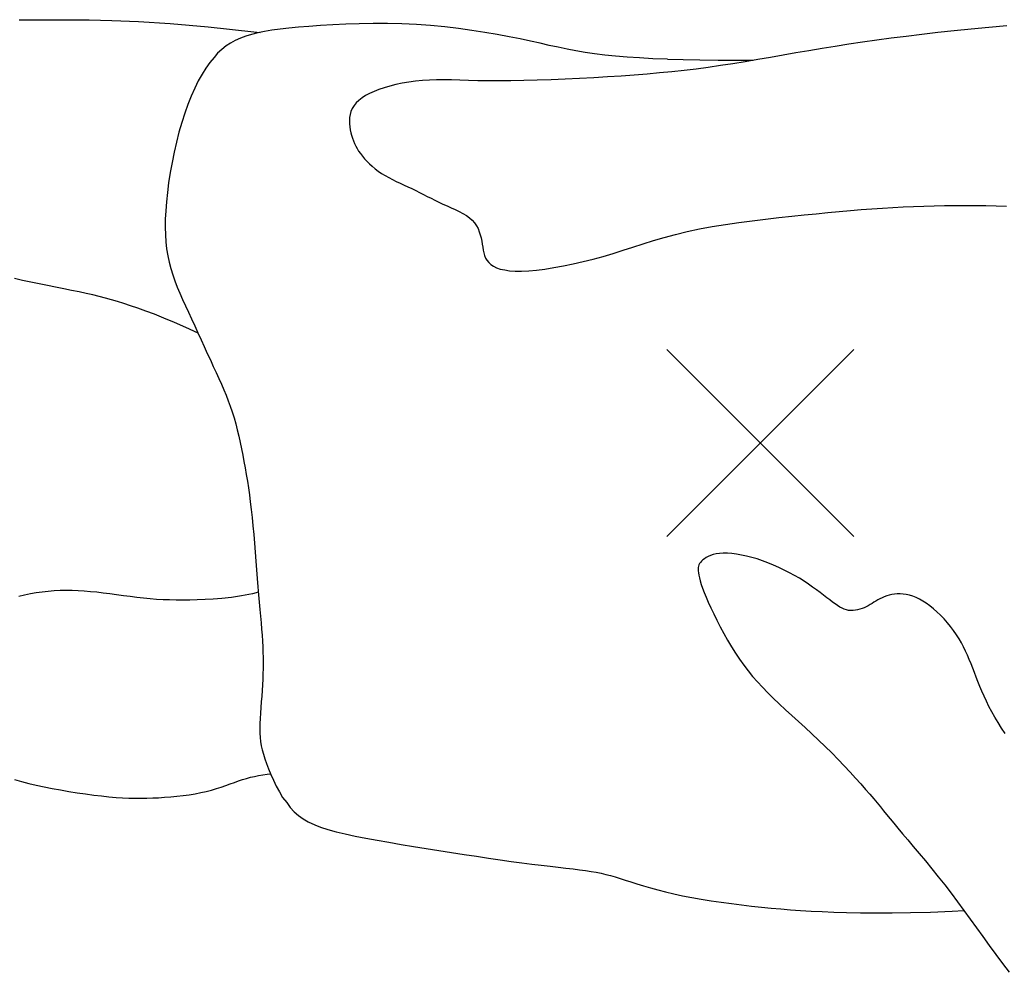
# Model space of a CAD drawing. Units: inches. Extents: x 7 to 289, y 12 to 114.
# Drawn here: x 142 to 142, y 89 to 89 of the extents above; entities that cross this region are included whole.
import ezdxf

# ---------------------------------------------------------------- set-up
doc = ezdxf.new("R2010")
doc.units = ezdxf.units.IN
doc.header["$MEASUREMENT"] = 0
doc.layers.add('1', color=7, linetype='Continuous')
doc.styles.add('ROMANS', font='ROMANS.shx')

# ---------------------------------------------------------------- blocks, each defined once
blk = doc.blocks.new('PICKX')
at = {"color": 2}
for p, q in [((-0.03315, -0.03315), (0.03315, 0.03315)), ((-0.03315, 0.03315), (0.03315, -0.03315))]:
    blk.add_line(p, q, dxfattribs=at)
blk = doc.blocks.new('SKETCH-G8')
at = {"layer": '1', "color": 7}
for p, q in [((443.1681, 527.1008), (442.8911, 527.0671)), ((443.4547, 527.1337), (443.1681, 527.1008)), ((443.7507, 527.1658), (443.4547, 527.1337)), ((444.0555, 527.197), (443.7507, 527.1658)), ((444.3688, 527.227), (444.0555, 527.197)), ((444.6901, 527.2559), (444.3688, 527.227)), ((441.8627, 526.9248), (441.6208, 526.8873)), ((442.1098, 526.9615), (441.8627, 526.9248)), ((442.3629, 526.9975), (442.1098, 526.9615)), ((442.623, 527.0327), (442.3629, 526.9975)), ((442.8911, 527.0671), (442.623, 527.0327)), ((440.9162, 526.7704), (440.6862, 526.7305)), ((441.1484, 526.8101), (440.9162, 526.7704)), ((441.383, 526.8491), (441.1484, 526.8101)), ((441.6208, 526.8873), (441.383, 526.8491)), ((438.8954, 526.6474), (438.6158, 526.6559)), ((439.1974, 526.6405), (438.8954, 526.6474)), ((439.5238, 526.6356), (439.1974, 526.6405)), ((439.8799, 526.6342), (439.5238, 526.6356)), ((439.7862, 526.5773), (439.5657, 526.543)), ((440.0084, 526.6136), (439.7862, 526.5773)), ((440.1471, 526.6371), (439.8799, 526.6342)), ((440.2324, 526.6516), (440.0084, 526.6136)), ((440.4584, 526.6907), (440.2324, 526.6516)), ((440.6862, 526.7305), (440.4584, 526.6907)), ((438.6937, 526.4328), (438.4733, 526.4114)), ((438.912, 526.4564), (438.6937, 526.4328)), ((439.1292, 526.4825), (438.912, 526.4564)), ((439.3468, 526.5113), (439.1292, 526.4825)), ((439.5657, 526.543), (439.3468, 526.5113)), ((441.4894, 523.9123), (441.6927, 523.9312)), ((441.6927, 523.9312), (441.8911, 523.9486)), ((441.8911, 523.9486), (442.0854, 523.9645)), ((442.0854, 523.9645), (442.2765, 523.98)), ((442.2765, 523.98), (442.4652, 523.9918)), ((442.4652, 523.9918), (442.6524, 524.0031)), ((442.6524, 524.0031), (442.8382, 524.0129)), ((442.8382, 524.0129), (443.0232, 524.0213)), ((443.0232, 524.0213), (443.2075, 524.0281)), ((443.2075, 524.0281), (443.3914, 524.0334)), ((443.3914, 524.0334), (443.5752, 524.0372)), ((443.5752, 524.0372), (443.7592, 524.0395)), ((443.7592, 524.0395), (443.9437, 524.0402)), ((443.9437, 524.0402), (444.1288, 524.0395)), ((444.1288, 524.0395), (444.3142, 524.0373)), ((444.3142, 524.0373), (444.4994, 524.0338)), ((444.4994, 524.0338), (444.684, 524.0291)), ((439.8922, 523.7333), (440.1333, 523.7652)), ((440.1333, 523.7652), (440.3736, 523.7944)), ((440.3736, 523.7944), (440.6104, 523.8214)), ((440.6104, 523.8214), (440.8414, 523.8464)), ((440.8414, 523.8464), (441.0646, 523.87)), ((441.0646, 523.87), (441.2803, 523.8918)), ((441.2803, 523.8918), (441.4894, 523.9123)), ((438.7574, 523.5213), (438.9671, 523.5718)), ((438.9671, 523.5718), (439.1875, 523.6181)), ((439.1875, 523.6181), (439.4167, 523.6602)), ((439.4167, 523.6602), (439.6525, 523.6985)), ((439.6525, 523.6985), (439.8922, 523.7333)), ((438.5574, 523.4672), (438.7574, 523.5213)), ((439.3448, 517.7524), (439.308, 517.7327)), ((439.3869, 517.7703), (439.3448, 517.7524)), ((439.4347, 517.7856), (439.3869, 517.7703)), ((439.4885, 517.7977), (439.4347, 517.7856)), ((439.5488, 517.806), (439.4885, 517.7977)), ((439.6157, 517.8098), (439.5488, 517.806)), ((439.6888, 517.81), (439.6157, 517.8098)), ((439.7673, 517.8036), (439.6888, 517.81)), ((439.8507, 517.7938), (439.7673, 517.8036)), ((439.9383, 517.7794), (439.8507, 517.7938)), ((440.0294, 517.7605), (439.9383, 517.7794)), ((440.1233, 517.7371), (440.0294, 517.7605)), ((439.1701, 517.5818), (439.165, 517.5563)), ((439.1786, 517.605), (439.1701, 517.5818)), ((439.1907, 517.6268), (439.1786, 517.605)), ((439.2063, 517.6477), (439.1907, 517.6268)), ((439.2256, 517.6686), (439.2063, 517.6477)), ((439.2488, 517.6901), (439.2256, 517.6686)), ((439.2761, 517.7117), (439.2488, 517.6901)), ((439.308, 517.7327), (439.2761, 517.7117)), ((440.2193, 517.709), (440.1233, 517.7371)), ((440.3169, 517.6766), (440.2193, 517.709)), ((440.4152, 517.64), (440.3169, 517.6766)), ((440.5136, 517.5998), (440.4152, 517.64)), ((440.6111, 517.5566), (440.5136, 517.5998)), ((439.165, 517.5563), (439.1631, 517.5278)), ((439.1631, 517.5278), (439.1646, 517.4955)), ((439.1646, 517.4955), (439.1691, 517.4587)), ((439.1691, 517.4587), (439.1767, 517.4166)), ((439.1767, 517.4166), (439.1878, 517.3687)), ((440.7072, 517.5107), (440.6111, 517.5566)), ((440.801, 517.4626), (440.7072, 517.5107)), ((440.8918, 517.4128), (440.801, 517.4626)), ((440.9787, 517.3618), (440.8918, 517.4128)), ((439.1878, 517.3687), (439.2026, 517.3146)), ((439.2026, 517.3146), (439.2216, 517.2538)), ((439.2216, 517.2538), (439.2451, 517.1857)), ((441.0613, 517.31), (440.9787, 517.3618)), ((441.1394, 517.258), (441.0613, 517.31)), ((441.2132, 517.2065), (441.1394, 517.258)), ((439.2451, 517.1857), (439.2736, 517.11)), ((439.2736, 517.11), (439.3074, 517.0262)), ((441.2827, 517.156), (441.2132, 517.2065)), ((441.348, 517.1068), (441.2827, 517.156)), ((441.4093, 517.0597), (441.348, 517.1068)), ((441.4666, 517.0153), (441.4093, 517.0597)), ((442.5403, 517.0474), (442.4977, 517.0319)), ((442.5851, 517.0605), (442.5403, 517.0474)), ((442.632, 517.0711), (442.5851, 517.0605)), ((442.6805, 517.0786), (442.632, 517.0711)), ((442.731, 517.0827), (442.6805, 517.0786)), ((442.7831, 517.083), (442.731, 517.0827)), ((442.837, 517.0792), (442.7831, 517.083)), ((442.8922, 517.0708), (442.837, 517.0792)), ((442.9488, 517.0577), (442.8922, 517.0708)), ((443.007, 517.0397), (442.9488, 517.0577)), ((439.3074, 517.0262), (439.3468, 516.9338)), ((439.3468, 516.9338), (439.3922, 516.8326)), ((441.52, 516.9742), (441.4666, 517.0153)), ((441.5697, 516.9367), (441.52, 516.9742)), ((441.6162, 516.9031), (441.5697, 516.9367)), ((441.66, 516.8735), (441.6162, 516.9031)), ((441.7018, 516.848), (441.66, 516.8735)), ((442.2101, 516.872), (442.1744, 516.853)), ((442.2447, 516.8919), (442.2101, 516.872)), ((442.2788, 516.9126), (442.2447, 516.8919)), ((442.3128, 516.9338), (442.2788, 516.9126)), ((442.3471, 516.955), (442.3128, 516.9338)), ((442.3823, 516.9757), (442.3471, 516.955)), ((442.4188, 516.9957), (442.3823, 516.9757)), ((442.4572, 517.0145), (442.4188, 516.9957)), ((442.4977, 517.0319), (442.4572, 517.0145)), ((443.0661, 517.0165), (443.007, 517.0397)), ((443.1265, 516.9882), (443.0661, 517.0165)), ((443.1879, 516.9542), (443.1265, 516.9882)), ((443.2503, 516.9147), (443.1879, 516.9542)), ((443.3135, 516.8692), (443.2503, 516.9147)), ((443.3774, 516.8178), (443.3135, 516.8692)), ((439.3922, 516.8326), (439.443, 516.7242)), ((439.443, 516.7242), (439.4988, 516.6103)), ((441.742, 516.8266), (441.7018, 516.848)), ((441.7813, 516.8095), (441.742, 516.8266)), ((441.8202, 516.7968), (441.7813, 516.8095)), ((441.8593, 516.7884), (441.8202, 516.7968)), ((441.899, 516.7846), (441.8593, 516.7884)), ((441.9392, 516.7849), (441.899, 516.7846)), ((441.9796, 516.789), (441.9392, 516.7849)), ((442.02, 516.7965), (441.9796, 516.789)), ((442.0598, 516.8071), (442.02, 516.7965)), ((442.0991, 516.8202), (442.0598, 516.8071)), ((442.1374, 516.8357), (442.0991, 516.8202)), ((442.1744, 516.853), (442.1374, 516.8357)), ((443.4414, 516.7612), (443.3774, 516.8178)), ((443.5048, 516.7), (443.4414, 516.7612)), ((443.567, 516.635), (443.5048, 516.7)), ((439.4988, 516.6103), (439.56, 516.4927)), ((443.6273, 516.567), (443.567, 516.635)), ((443.685, 516.4967), (443.6273, 516.567)), ((439.56, 516.4927), (439.6228, 516.3732)), ((439.6228, 516.3732), (439.6899, 516.2535)), ((443.7395, 516.4249), (443.685, 516.4967)), ((443.7902, 516.3524), (443.7395, 516.4249)), ((443.8365, 516.2797), (443.7902, 516.3524)), ((439.6899, 516.2535), (439.7597, 516.1357)), ((443.8788, 516.2067), (443.8365, 516.2797)), ((443.9177, 516.1335), (443.8788, 516.2067)), ((439.7597, 516.1357), (439.8315, 516.0212)), ((439.8315, 516.0212), (439.9051, 515.9117)), ((443.9538, 516.0596), (443.9177, 516.1335)), ((443.9876, 515.985), (443.9538, 516.0596)), ((439.9051, 515.9117), (439.9807, 515.8065)), ((444.0196, 515.9095), (443.9876, 515.985)), ((444.0506, 515.8328), (444.0196, 515.9095)), ((444.081, 515.7548), (444.0506, 515.8328)), ((439.9807, 515.8065), (440.059, 515.7047)), ((440.059, 515.7047), (440.1406, 515.6053)), ((444.1114, 515.6753), (444.081, 515.7548)), ((444.1424, 515.5942), (444.1114, 515.6753)), ((440.1406, 515.6053), (440.226, 515.5076)), ((440.226, 515.5076), (440.3155, 515.4103)), ((444.1745, 515.5114), (444.1424, 515.5942)), ((444.2082, 515.4267), (444.1745, 515.5114)), ((440.3155, 515.4103), (440.4101, 515.3127)), ((440.4101, 515.3127), (440.5102, 515.2137)), ((444.2443, 515.3402), (444.2082, 515.4267)), ((444.2832, 515.2517), (444.2443, 515.3402)), ((440.5102, 515.2137), (440.616, 515.1127)), ((440.616, 515.1127), (440.727, 515.0095)), ((444.3256, 515.1611), (444.2832, 515.2517)), ((444.3718, 515.0684), (444.3256, 515.1611)), ((440.727, 515.0095), (440.8418, 514.9041)), ((444.4225, 514.9734), (444.3718, 515.0684)), ((444.4773, 514.8767), (444.4225, 514.9734)), ((440.8418, 514.9041), (440.9596, 514.7968)), ((440.9596, 514.7968), (441.0792, 514.6876)), ((444.5356, 514.7786), (444.4773, 514.8767)), ((444.597, 514.6797), (444.5356, 514.7786)), ((441.0792, 514.6876), (441.1998, 514.5767)), ((441.1998, 514.5767), (441.3201, 514.4639)), ((444.6612, 514.5804), (444.597, 514.6797)), ((441.3201, 514.4639), (441.4392, 514.3496)), ((441.4392, 514.3496), (441.5561, 514.234)), ((441.5561, 514.234), (441.67, 514.1182)), ((441.67, 514.1182), (441.7796, 514.0035)), ((441.7796, 514.0035), (441.8846, 513.8914)), ((441.8846, 513.8914), (441.9838, 513.783)), ((441.9838, 513.783), (442.0766, 513.6796)), ((442.0766, 513.6796), (442.1619, 513.5828)), ((442.1619, 513.5828), (442.239, 513.4936)), ((442.239, 513.4936), (442.3076, 513.413)), ((442.3076, 513.413), (442.3696, 513.3388)), ((442.3696, 513.3388), (442.4273, 513.2686)), ((442.4273, 513.2686), (442.4834, 513.2)), ((442.4834, 513.2), (442.5402, 513.13)), ((442.5402, 513.13), (442.6003, 513.0564)), ((442.6003, 513.0564), (442.666, 512.9766)), ((442.666, 512.9766), (442.7399, 512.888)), ((442.7399, 512.888), (442.8237, 512.7886)), ((442.8237, 512.7886), (442.9166, 512.679)), ((442.9166, 512.679), (443.0171, 512.5604)), ((443.0171, 512.5604), (443.1237, 512.4337)), ((443.1237, 512.4337), (443.2348, 512.3003)), ((443.2348, 512.3003), (443.35, 512.1612)), ((443.35, 512.1612), (443.4645, 512.0175)), ((443.4645, 512.0175), (443.5801, 511.8704)), ((438.4417, 511.7838), (438.5817, 511.7469)), ((443.5801, 511.8704), (443.6946, 511.7209)), ((438.5817, 511.7469), (438.7299, 511.711)), ((438.7299, 511.711), (438.8863, 511.6766)), ((438.8863, 511.6766), (439.0508, 511.6444)), ((439.0508, 511.6444), (439.222, 511.6144)), ((439.222, 511.6144), (439.3983, 511.5864)), ((439.3983, 511.5864), (439.5781, 511.5605)), ((443.6946, 511.7209), (443.808, 511.5694)), ((439.5781, 511.5605), (439.7598, 511.5365)), ((439.7598, 511.5365), (439.9417, 511.5142)), ((439.9417, 511.5142), (440.1224, 511.4937)), ((440.1224, 511.4937), (440.3001, 511.4748)), ((440.3001, 511.4748), (440.4741, 511.4573)), ((440.4741, 511.4573), (440.6466, 511.4414)), ((440.6466, 511.4414), (440.8206, 511.427)), ((440.8206, 511.427), (440.9994, 511.4142)), ((440.9994, 511.4142), (441.186, 511.4028)), ((441.186, 511.4028), (441.3834, 511.393)), ((443.3231, 511.3862), (443.7151, 511.4028)), ((443.7151, 511.4028), (443.922, 511.4143)), ((443.808, 511.5694), (443.9208, 511.4159)), ((443.9208, 511.4159), (444.0335, 511.2607)), ((441.3834, 511.393), (441.5947, 511.3847)), ((441.5947, 511.3847), (441.823, 511.3778)), ((441.823, 511.3778), (442.0713, 511.3727)), ((442.0713, 511.3727), (442.3426, 511.37)), ((442.3426, 511.37), (442.6398, 511.3708)), ((442.6398, 511.3708), (442.9656, 511.3758)), ((442.9656, 511.3758), (443.3231, 511.3862)), ((444.0335, 511.2607), (444.1467, 511.104)), ((444.1467, 511.104), (444.2606, 510.9461)), ((444.2606, 510.9461), (444.3759, 510.787)), ((444.3759, 510.787), (444.493, 510.6268)), ((444.493, 510.6268), (444.6121, 510.4662)), ((444.6121, 510.4662), (444.7321, 510.3061))]:
    blk.add_line(p, q, dxfattribs=at)
blk = doc.blocks.new('SKETCH-G9')
at = {"layer": '1', "color": 7}
for p, q in [((427.0102, 527.3638), (427.2865, 527.3653)), ((427.2865, 527.3653), (427.5845, 527.366)), ((427.5845, 527.366), (427.9078, 527.3655)), ((427.9078, 527.3655), (428.2628, 527.363)), ((428.2628, 527.363), (428.6677, 527.354)), ((428.6677, 527.354), (429.1436, 527.3334)), ((429.1436, 527.3334), (429.7118, 527.2961)), ((429.7118, 527.2961), (430.3932, 527.237)), ((432.6225, 527.2739), (432.4023, 527.2608)), ((432.8551, 527.2848), (432.6225, 527.2739)), ((433.0978, 527.2926), (432.8551, 527.2848)), ((433.3481, 527.2966), (433.0978, 527.2926)), ((433.6035, 527.2961), (433.3481, 527.2966)), ((433.8616, 527.2903), (433.6035, 527.2961)), ((430.3932, 527.237), (431.2091, 527.151)), ((431.1696, 527.1), (431.066, 527.0685)), ((431.2814, 527.1281), (431.1696, 527.1)), ((431.2091, 527.151), (431.3241, 527.1369)), ((431.4026, 527.1531), (431.2814, 527.1281)), ((431.5346, 527.1755), (431.4026, 527.1531)), ((431.6787, 527.1957), (431.5346, 527.1755)), ((431.8363, 527.214), (431.6787, 527.1957)), ((432.0086, 527.2306), (431.8363, 527.214)), ((432.197, 527.2462), (432.0086, 527.2306)), ((432.4023, 527.2608), (432.197, 527.2462)), ((430.7934, 526.9473), (430.7126, 526.895)), ((430.8787, 526.993), (430.7934, 526.9473)), ((430.9693, 527.0331), (430.8787, 526.993)), ((431.066, 527.0685), (430.9693, 527.0331)), ((430.5616, 526.7665), (430.5, 526.6885)), ((430.6356, 526.835), (430.5616, 526.7665)), ((430.7126, 526.895), (430.6356, 526.835)), ((430.4197, 526.6002), (430.3505, 526.5007)), ((430.5, 526.6885), (430.4197, 526.6002)), ((430.2824, 526.3903), (430.2158, 526.2695)), ((430.3505, 526.5007), (430.2824, 526.3903)), ((430.2158, 526.2695), (430.1511, 526.1388)), ((433.8653, 526.2277), (433.7526, 526.204)), ((430.1511, 526.1388), (430.0886, 525.9986)), ((433.2828, 526.0444), (433.2111, 526.0055)), ((433.3622, 526.0812), (433.2828, 526.0444)), ((433.4493, 526.1156), (433.3622, 526.0812)), ((433.5438, 526.1478), (433.4493, 526.1156)), ((433.6452, 526.1773), (433.5438, 526.1478)), ((433.7526, 526.204), (433.6452, 526.1773)), ((430.0886, 525.9986), (430.0289, 525.8495)), ((433.0437, 525.875), (433.004, 525.8268)), ((433.0915, 525.9206), (433.0437, 525.875)), ((433.1473, 525.9642), (433.0915, 525.9206)), ((433.2111, 526.0055), (433.1473, 525.9642)), ((429.9722, 525.6918), (429.9188, 525.5261)), ((430.0289, 525.8495), (429.9722, 525.6918)), ((432.9494, 525.7239), (432.9336, 525.6697)), ((432.9726, 525.7764), (432.9494, 525.7239)), ((433.004, 525.8268), (432.9726, 525.7764)), ((429.9188, 525.5261), (429.8692, 525.3531)), ((432.9245, 525.6143), (432.9211, 525.5584)), ((432.9211, 525.5584), (432.9227, 525.5025)), ((432.9336, 525.6697), (432.9245, 525.6143)), ((429.8692, 525.3531), (429.8236, 525.1746)), ((432.9227, 525.5025), (432.9283, 525.4471)), ((432.9283, 525.4471), (432.9372, 525.393)), ((432.9372, 525.393), (432.9484, 525.3404)), ((432.9484, 525.3404), (432.9613, 525.3)), ((429.8236, 525.1746), (429.7822, 524.9927)), ((432.9613, 525.3), (432.976, 525.2414)), ((432.976, 525.2414), (432.9928, 525.1944)), ((432.9928, 525.1944), (433.012, 525.1486)), ((429.7822, 524.9927), (429.7451, 524.8094)), ((433.012, 525.1486), (433.0338, 525.1034)), ((433.0338, 525.1034), (433.0586, 525.0587)), ((433.0586, 525.0587), (433.0865, 525.014)), ((433.0865, 525.014), (433.118, 524.97)), ((429.7451, 524.8094), (429.7126, 524.627)), ((433.118, 524.97), (433.1532, 524.9232)), ((433.1532, 524.9232), (433.1921, 524.877)), ((433.1921, 524.877), (433.2346, 524.8309)), ((433.2346, 524.8309), (433.2806, 524.7852)), ((429.7126, 524.627), (429.6848, 524.4473)), ((433.2806, 524.7852), (433.33, 524.7402)), ((433.33, 524.7402), (433.3828, 524.6964)), ((433.3828, 524.6964), (433.4387, 524.654)), ((433.4387, 524.654), (433.4977, 524.6136)), ((429.6848, 524.4473), (429.662, 524.2725)), ((433.4977, 524.6136), (433.5598, 524.5752)), ((433.5598, 524.5752), (433.6244, 524.54)), ((433.6244, 524.54), (433.691, 524.504)), ((433.691, 524.504), (433.7593, 524.4702)), ((433.7593, 524.4702), (433.8287, 524.4372)), ((429.662, 524.2725), (429.6441, 524.1048)), ((433.8287, 524.4372), (433.8988, 524.4046)), ((429.6441, 524.1048), (429.6316, 523.9457)), ((429.6316, 523.9457), (429.6244, 523.7949)), ((429.6244, 523.7949), (429.6226, 523.6517)), ((429.6226, 523.6517), (429.626, 523.5153)), ((429.626, 523.5153), (429.6347, 523.3849)), ((429.6347, 523.3849), (429.6487, 523.2599)), ((429.6487, 523.2599), (429.668, 523.1394)), ((429.668, 523.1394), (429.6926, 523.0227)), ((429.6926, 523.0227), (429.7224, 522.91)), ((429.7224, 522.91), (429.7571, 522.7975)), ((427.0704, 522.6974), (426.9277, 522.729)), ((427.2164, 522.6662), (427.0704, 522.6974)), ((429.7571, 522.7975), (429.7961, 522.6872)), ((429.7961, 522.6872), (429.839, 522.5776)), ((427.3645, 522.6356), (427.2164, 522.6662)), ((427.5132, 522.6056), (427.3645, 522.6356)), ((427.6607, 522.576), (427.5132, 522.6056)), ((427.8057, 522.547), (427.6607, 522.576)), ((427.9465, 522.5184), (427.8057, 522.547)), ((428.0816, 522.4905), (427.9465, 522.5184)), ((429.839, 522.5776), (429.8853, 522.4675)), ((428.2092, 522.463), (428.0816, 522.4905)), ((428.3288, 522.4359), (428.2092, 522.463)), ((428.442, 522.4086), (428.3288, 522.4359)), ((428.5514, 522.3804), (428.442, 522.4086)), ((428.6597, 522.3503), (428.5514, 522.3804)), ((428.7695, 522.318), (428.6597, 522.3503)), ((429.8853, 522.4675), (429.9346, 522.3561)), ((429.9346, 522.3561), (429.9863, 522.2427)), ((428.8833, 522.2821), (428.7695, 522.318)), ((429.0037, 522.2424), (428.8833, 522.2821)), ((429.1332, 522.1979), (429.0037, 522.2424)), ((429.2745, 522.1478), (429.1332, 522.1979)), ((429.9863, 522.2427), (430.04, 522.1263)), ((429.4294, 522.0903), (429.2745, 522.1478)), ((429.5997, 522.0236), (429.4294, 522.0903)), ((429.7875, 521.9457), (429.5997, 522.0236)), ((430.04, 522.1263), (430.0952, 522.0065)), ((430.0952, 522.0065), (430.1514, 521.8841)), ((429.9945, 521.855), (429.7875, 521.9457)), ((430.2107, 521.7549), (429.9945, 521.855)), ((430.1514, 521.8841), (430.2083, 521.7601)), ((430.2083, 521.7601), (430.2652, 521.6357)), ((430.2652, 521.6357), (430.3217, 521.5121)), ((430.3217, 521.5121), (430.3774, 521.3904)), ((430.3774, 521.3904), (430.4318, 521.2718)), ((430.4318, 521.2718), (430.4843, 521.1573)), ((430.4843, 521.1573), (430.5347, 521.0477)), ((430.5347, 521.0477), (430.5828, 520.9424)), ((430.5828, 520.9424), (430.6286, 520.8403)), ((430.6286, 520.8403), (430.6722, 520.7404)), ((430.6722, 520.7404), (430.7134, 520.6416)), ((430.7134, 520.6416), (430.7525, 520.5429)), ((430.7525, 520.5429), (430.7892, 520.4433)), ((430.7892, 520.4433), (430.8236, 520.3417)), ((430.8236, 520.3417), (430.856, 520.2372)), ((430.856, 520.2372), (430.886, 520.1302)), ((430.886, 520.1302), (430.9142, 520.0208)), ((430.9142, 520.0208), (430.9408, 519.9096)), ((430.9408, 519.9096), (430.9658, 519.797)), ((430.9658, 519.797), (430.9895, 519.683)), ((430.9895, 519.683), (431.0121, 519.5684)), ((431.0121, 519.5684), (431.0337, 519.4534)), ((431.0337, 519.4534), (431.0545, 519.3381)), ((431.0545, 519.3381), (431.0746, 519.2219)), ((431.0746, 519.2219), (431.0939, 519.104)), ((431.0939, 519.104), (431.1124, 518.983)), ((431.1124, 518.983), (431.1303, 518.8583)), ((431.1303, 518.8583), (431.1473, 518.7288)), ((431.1473, 518.7288), (431.1636, 518.5937)), ((431.1636, 518.5937), (431.1791, 518.452)), ((431.1791, 518.452), (431.1939, 518.3032)), ((431.1939, 518.3032), (431.208, 518.1486)), ((431.208, 518.1486), (431.2216, 517.9904)), ((431.2216, 517.9904), (431.2346, 517.8302)), ((431.2346, 517.8302), (431.2474, 517.67)), ((431.2474, 517.67), (431.2598, 517.5117)), ((431.2598, 517.5117), (431.272, 517.3572)), ((431.272, 517.3572), (431.2841, 517.2084)), ((427.106, 517.0603), (427.0055, 517.0367)), ((427.2093, 517.0815), (427.106, 517.0603)), ((427.3147, 517.1002), (427.2093, 517.0815)), ((427.4213, 517.1157), (427.3147, 517.1002)), ((427.5282, 517.128), (427.4213, 517.1157)), ((427.6347, 517.1366), (427.5282, 517.128)), ((427.7412, 517.1418), (427.6347, 517.1366)), ((427.8479, 517.1437), (427.7412, 517.1418)), ((427.9553, 517.1426), (427.8479, 517.1437)), ((428.0636, 517.1386), (427.9553, 517.1426)), ((428.1735, 517.132), (428.0636, 517.1386)), ((428.2852, 517.1227), (428.1735, 517.132)), ((428.3991, 517.1112), (428.2852, 517.1227)), ((428.5154, 517.0977), (428.3991, 517.1112)), ((428.6338, 517.0827), (428.5154, 517.0977)), ((428.7537, 517.0668), (428.6338, 517.0827)), ((428.8743, 517.0505), (428.7537, 517.0668)), ((428.9953, 517.0345), (428.8743, 517.0505)), ((430.9909, 517.0477), (430.8088, 517.0203)), ((431.1883, 517.087), (430.9909, 517.0477)), ((431.2923, 517.113), (431.1883, 517.087)), ((431.2841, 517.2084), (431.2962, 517.0667)), ((431.2962, 517.0667), (431.3081, 516.932)), ((429.116, 517.0194), (428.9953, 517.0345)), ((429.2356, 517.0057), (429.116, 517.0194)), ((429.3538, 516.994), (429.2356, 517.0057)), ((429.4702, 516.985), (429.3538, 516.994)), ((429.5858, 516.9781), (429.4702, 516.985)), ((429.702, 516.9738), (429.5858, 516.9781)), ((429.8199, 516.9717), (429.702, 516.9738)), ((429.9411, 516.9717), (429.8199, 516.9717)), ((430.0666, 516.9736), (429.9411, 516.9717)), ((430.198, 516.9774), (430.0666, 516.9736)), ((430.3364, 516.9828), (430.198, 516.9774)), ((430.4832, 516.9904), (430.3364, 516.9828)), ((430.6401, 517.002), (430.4832, 516.9904)), ((430.8088, 517.0203), (430.6401, 517.002)), ((431.3081, 516.932), (431.3196, 516.8038)), ((431.3196, 516.8038), (431.3306, 516.6814)), ((431.3306, 516.6814), (431.3408, 516.5644)), ((431.3408, 516.5644), (431.35, 516.452)), ((431.35, 516.452), (431.3582, 516.344)), ((431.3582, 516.344), (431.3649, 516.2393)), ((431.3649, 516.2393), (431.3702, 516.1378)), ((431.3702, 516.1378), (431.374, 516.0386)), ((431.374, 516.0386), (431.3763, 515.941)), ((431.3763, 515.941), (431.377, 515.8446)), ((431.377, 515.8446), (431.3763, 515.7485)), ((431.374, 515.6522), (431.3702, 515.555)), ((431.3763, 515.7485), (431.374, 515.6522)), ((431.3702, 515.555), (431.3649, 515.456)), ((431.3582, 515.3551), (431.3506, 515.2529)), ((431.3649, 515.456), (431.3582, 515.3551)), ((431.3425, 515.1506), (431.3346, 515.0492)), ((431.3506, 515.2529), (431.3425, 515.1506)), ((431.3275, 514.9496), (431.3218, 514.853)), ((431.3346, 515.0492), (431.3275, 514.9496)), ((431.318, 514.7603), (431.3165, 514.6727)), ((431.3218, 514.853), (431.318, 514.7603)), ((431.3165, 514.6727), (431.318, 514.5906)), ((431.318, 514.5906), (431.3229, 514.5129)), ((431.3229, 514.5129), (431.3314, 514.438)), ((431.3314, 514.438), (431.3437, 514.3638)), ((431.3437, 514.3638), (431.3603, 514.2889)), ((431.3603, 514.2889), (431.3812, 514.2116)), ((431.3812, 514.2116), (431.4069, 514.1301)), ((431.4069, 514.1301), (431.4376, 514.0428)), ((431.4376, 514.0428), (431.4736, 513.9485)), ((431.4736, 513.9485), (431.5146, 513.8488)), ((426.928, 513.7601), (427.052, 513.724)), ((427.052, 513.724), (427.1813, 513.6903)), ((430.7857, 513.6794), (430.8611, 513.7069)), ((430.8611, 513.7069), (430.9345, 513.7331)), ((430.9345, 513.7331), (431.0063, 513.7573)), ((431.0063, 513.7573), (431.0771, 513.779)), ((431.0771, 513.779), (431.1478, 513.7983)), ((431.1478, 513.7983), (431.2194, 513.8152)), ((431.2194, 513.8152), (431.2928, 513.8298)), ((431.2928, 513.8298), (431.37, 513.8424)), ((431.37, 513.8424), (431.4487, 513.853)), ((431.4487, 513.853), (431.5103, 513.8594)), ((431.5146, 513.8488), (431.5606, 513.746)), ((431.5606, 513.746), (431.6113, 513.642)), ((427.1813, 513.6903), (427.3158, 513.66)), ((427.3158, 513.66), (427.4556, 513.63)), ((427.4556, 513.63), (427.6003, 513.6002)), ((427.6003, 513.6002), (427.7485, 513.5728)), ((427.7485, 513.5728), (427.8986, 513.5469)), ((427.8986, 513.5469), (428.0488, 513.523)), ((428.0488, 513.523), (428.1974, 513.501)), ((430.1569, 513.5043), (430.2599, 513.5235)), ((430.2599, 513.5235), (430.3587, 513.5452)), ((430.3587, 513.5452), (430.4524, 513.5694)), ((430.4524, 513.5694), (430.5415, 513.5956)), ((430.5415, 513.5956), (430.6264, 513.6231)), ((430.6264, 513.6231), (430.7076, 513.6512)), ((430.7076, 513.6512), (430.7857, 513.6794)), ((431.6113, 513.642), (431.6666, 513.5392)), ((431.6666, 513.5392), (431.7262, 513.4398)), ((428.1974, 513.501), (428.3427, 513.4814)), ((428.3427, 513.4814), (428.4831, 513.4644)), ((428.4831, 513.4644), (428.6168, 513.4504)), ((428.6168, 513.4504), (428.7427, 513.4393)), ((428.7427, 513.4393), (428.8615, 513.4313)), ((428.8615, 513.4313), (428.9747, 513.426)), ((428.9747, 513.426), (429.0837, 513.4232)), ((429.0837, 513.4232), (429.1898, 513.4227)), ((429.1898, 513.4227), (429.2944, 513.4244)), ((429.2944, 513.4244), (429.3988, 513.4282)), ((429.3988, 513.4282), (429.5045, 513.4336)), ((429.5045, 513.4336), (429.6124, 513.4407)), ((429.6124, 513.4407), (429.722, 513.4495)), ((429.722, 513.4495), (429.8322, 513.4601)), ((429.8322, 513.4601), (429.942, 513.4726)), ((429.942, 513.4726), (430.0506, 513.4874)), ((430.0506, 513.4874), (430.1569, 513.5043)), ((431.7262, 513.4398), (431.8, 513.3458)), ((431.8, 513.3458), (431.8578, 513.2595)), ((431.8578, 513.2595), (431.9296, 513.1824)), ((431.9296, 513.1824), (432.007, 513.1141)), ((432.007, 513.1141), (432.0915, 513.0533)), ((432.0915, 513.0533), (432.1849, 512.999)), ((432.1849, 512.999), (432.3, 512.95)), ((432.3, 512.95), (432.4053, 512.9052)), ((432.4053, 512.9052), (432.5357, 512.8633)), ((432.5357, 512.8633), (432.6818, 512.8234)), ((432.6818, 512.8234), (432.8447, 512.7844)), ((432.8447, 512.7844), (433.0228, 512.746)), ((433.0228, 512.746), (433.2143, 512.7082)), ((433.2143, 512.7082), (433.417, 512.671)), ((433.417, 512.671), (433.6287, 512.634)), ((433.6287, 512.634), (433.8474, 512.5974))]:
    blk.add_line(p, q, dxfattribs=at)
blk = doc.blocks.new('PERSON7')
for p, q in [((-0.05262, 0.18738), (-0.05773, 0.18761)), ((-0.04755, 0.18701), (-0.05262, 0.18738)), ((-0.04255, 0.18653), (-0.04755, 0.18701)), ((-0.03766, 0.18595), (-0.04255, 0.18653)), ((-0.0329, 0.1853), (-0.03766, 0.18595)), ((-0.02831, 0.18458), (-0.0329, 0.1853)), ((-0.02391, 0.18382), (-0.02831, 0.18458)), ((-0.01973, 0.18304), (-0.02391, 0.18382)), ((-0.01582, 0.18226), (-0.01973, 0.18304)), ((-0.01217, 0.18149), (-0.01582, 0.18226)), ((-0.00875, 0.18074), (-0.01217, 0.18149)), ((-0.00548, 0.18001), (-0.00875, 0.18074)), ((-0.00232, 0.17932), (-0.00548, 0.18001)), ((0.00081, 0.17866), (-0.00232, 0.17932)), ((0.00396, 0.17805), (0.00081, 0.17866)), ((0.0072, 0.17749), (0.00396, 0.17805)), ((0.01058, 0.17698), (0.0072, 0.17749)), ((0.01417, 0.17653), (0.01058, 0.17698)), ((0.01801, 0.17614), (0.01417, 0.17653)), ((0.02212, 0.1758), (0.01801, 0.17614)), ((0.02653, 0.17552), (0.02212, 0.1758)), ((0.03129, 0.17525), (0.02653, 0.17552)), ((0.03642, 0.17505), (0.03129, 0.17525)), ((-0.04798, 0.1677), (-0.05048, 0.16754)), ((-0.04544, 0.16778), (-0.04798, 0.1677)), ((-0.04282, 0.16779), (-0.04544, 0.16778)), ((-0.0401, 0.16774), (-0.04282, 0.16779)), ((-0.03722, 0.16767), (-0.0401, 0.16774)), ((-0.03414, 0.16757), (-0.03722, 0.16767)), ((-0.00977, 0.16763), (-0.01455, 0.1675)), ((-0.00484, 0.1678), (-0.00977, 0.16763)), ((0.0002, 0.16802), (-0.00484, 0.1678)), ((0.00526, 0.16826), (0.0002, 0.16802)), ((0.01029, 0.16853), (0.00526, 0.16826)), ((0.01522, 0.16882), (0.01029, 0.16853)), ((0.02, 0.16913), (0.01522, 0.16882)), ((0.02464, 0.16946), (0.02, 0.16913)), ((0.02917, 0.16982), (0.02464, 0.16946)), ((0.0336, 0.1702), (0.02917, 0.16982)), ((-0.05534, 0.16697), (-0.05766, 0.16657)), ((-0.05294, 0.16729), (-0.05534, 0.16697)), ((-0.05048, 0.16754), (-0.05294, 0.16729)), ((-0.03083, 0.16748), (-0.03414, 0.16757)), ((-0.02724, 0.16741), (-0.03083, 0.16748)), ((-0.02334, 0.16738), (-0.02724, 0.16741)), ((-0.01909, 0.16741), (-0.02334, 0.16738)), ((-0.01455, 0.1675), (-0.01909, 0.16741)), ((-0.05699, 0.13046), (-0.0556, 0.12981)), ((-0.0556, 0.12981), (-0.05422, 0.12918)), ((-0.05422, 0.12918), (-0.05284, 0.1285)), ((-0.05284, 0.1285), (-0.05148, 0.12782)), ((-0.05148, 0.12782), (-0.05012, 0.12713)), ((-0.05012, 0.12713), (-0.04876, 0.12644)), ((-0.04876, 0.12644), (-0.04739, 0.12575)), ((-0.04739, 0.12575), (-0.04601, 0.12507)), ((-0.04601, 0.12507), (-0.0446, 0.12439)), ((-0.0446, 0.12439), (-0.04318, 0.12372)), ((-0.04318, 0.12372), (-0.04173, 0.12307)), ((-0.04173, 0.12307), (-0.04027, 0.12242)), ((-0.04027, 0.12242), (-0.03883, 0.12176)), ((-0.03883, 0.12176), (-0.03744, 0.12108)), ((-0.03744, 0.12108), (-0.03611, 0.12038)), ((-0.03611, 0.12038), (-0.03487, 0.11963)), ((-0.03487, 0.11963), (-0.03376, 0.11883)), ((-0.03376, 0.11883), (-0.03278, 0.11797)), ((-0.03278, 0.11797), (-0.03196, 0.11703)), ((-0.03196, 0.11703), (-0.03128, 0.11603)), ((-0.03128, 0.11603), (-0.03074, 0.11499)), ((-0.03074, 0.11499), (-0.0303, 0.11391)), ((-0.0303, 0.11391), (-0.02995, 0.1128)), ((-0.02995, 0.1128), (-0.02967, 0.11169)), ((0.03146, 0.11078), (0.03527, 0.1119)), ((-0.02967, 0.11169), (-0.02945, 0.11058)), ((-0.02945, 0.11058), (-0.02926, 0.10949)), ((-0.02926, 0.10949), (-0.02908, 0.10843)), ((-0.02908, 0.10843), (-0.0289, 0.1074)), ((0.02066, 0.10733), (0.02419, 0.10847)), ((0.02419, 0.10847), (0.02778, 0.10963)), ((0.02778, 0.10963), (0.03146, 0.11078)), ((-0.0289, 0.1074), (-0.02868, 0.10641)), ((-0.02868, 0.10641), (-0.0284, 0.10547)), ((-0.0284, 0.10547), (-0.02804, 0.10458)), ((0.01007, 0.10419), (0.01362, 0.10517)), ((0.01362, 0.10517), (0.01714, 0.10622)), ((0.01714, 0.10622), (0.02066, 0.10733)), ((-0.02804, 0.10458), (-0.02757, 0.10376)), ((-0.02757, 0.10376), (-0.02697, 0.10299)), ((-0.02697, 0.10299), (-0.02622, 0.10229)), ((-0.02622, 0.10229), (-0.02528, 0.10167)), ((-0.02528, 0.10167), (-0.02416, 0.10113)), ((-0.00382, 0.10117), (-0.00048, 0.10177)), ((-0.00048, 0.10177), (0.00298, 0.10248)), ((0.00298, 0.10248), (0.00651, 0.10329)), ((0.00651, 0.10329), (0.01007, 0.10419)), ((-0.02416, 0.10113), (-0.02284, 0.10068)), ((-0.02284, 0.10068), (-0.0213, 0.10033)), ((-0.0213, 0.10033), (-0.01953, 0.10009)), ((-0.01953, 0.10009), (-0.01753, 0.09995)), ((-0.01753, 0.09995), (-0.01529, 0.09994)), ((-0.01529, 0.09994), (-0.01278, 0.10005)), ((-0.01278, 0.10005), (-0.01001, 0.1003)), ((-0.01001, 0.1003), (-0.00701, 0.10067)), ((-0.00701, 0.10067), (-0.00382, 0.10117)), ((-0.05801, -0.10338), (-0.05358, -0.1041)), ((-0.05358, -0.1041), (-0.0491, -0.10482)), ((-0.0491, -0.10482), (-0.0446, -0.10554)), ((-0.0446, -0.10554), (-0.04011, -0.10625)), ((-0.04011, -0.10625), (-0.03567, -0.10695)), ((-0.03567, -0.10695), (-0.0313, -0.10762)), ((-0.0313, -0.10762), (-0.02703, -0.10826)), ((-0.02703, -0.10826), (-0.02291, -0.10887)), ((-0.02291, -0.10887), (-0.01895, -0.10943)), ((-0.01895, -0.10943), (-0.01518, -0.10994)), ((-0.01518, -0.10994), (-0.01163, -0.11039)), ((-0.01163, -0.11039), (-0.0083, -0.11079)), ((-0.0083, -0.11079), (-0.00519, -0.11115)), ((-0.00519, -0.11115), (-0.00228, -0.11148)), ((-0.00228, -0.11148), (0.00043, -0.11178)), ((0.00043, -0.11178), (0.00293, -0.11208)), ((0.00293, -0.11208), (0.00525, -0.11236)), ((0.00525, -0.11236), (0.00738, -0.11266)), ((0.00738, -0.11266), (0.00934, -0.11297)), ((0.00934, -0.11297), (0.01116, -0.1133)), ((0.01116, -0.1133), (0.01288, -0.11365)), ((0.01288, -0.11365), (0.01454, -0.11404)), ((0.01454, -0.11404), (0.01619, -0.11446)), ((0.01619, -0.11446), (0.01787, -0.11493)), ((0.01787, -0.11493), (0.01961, -0.11545)), ((0.01961, -0.11545), (0.02146, -0.11602)), ((0.02146, -0.11602), (0.02346, -0.11664)), ((0.02346, -0.11664), (0.0256, -0.11732)), ((0.0256, -0.11732), (0.02791, -0.11803)), ((0.02791, -0.11803), (0.03036, -0.11876)), ((0.03036, -0.11876), (0.03298, -0.11949))]:
    blk.add_line(p, q)
at = {"xscale": 0.019804775424405, "yscale": 0.019804775424405, "zscale": 0.019804775424405}
for name in ['SKETCH-G9', 'SKETCH-G8']:
    blk.add_blockref(name, (-8.65026, -10.25526), dxfattribs=at)
blk.add_blockref('PICKX', (0.06931, 0.03896))
at = {"style": 'ROMANS', "width": 0.8, "flags": 9}
blk.add_attdef('SIZE', (0.06931, 0.03896), '', height=0.07, dxfattribs=at)

msp = doc.modelspace()

# ---------------------------------------------------------------- block references
msp.add_blockref('PERSON7', (142.2968, 89.07233))

doc.saveas('drawing.dxf')
